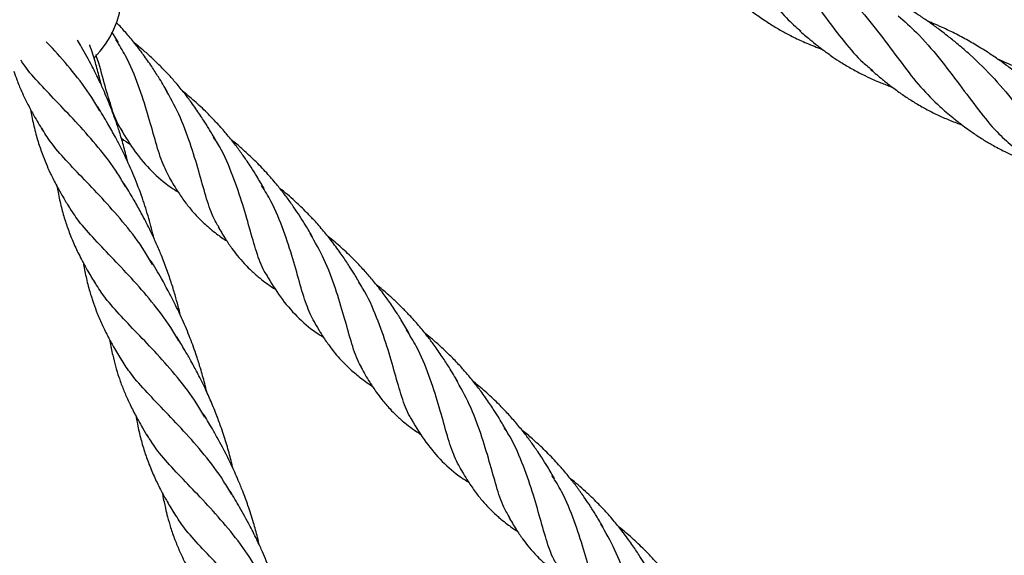
# Model space of a CAD drawing. Units: millimetres. Extents: x -3563 to 3751, y -8073 to 3825.
# Drawn here: x 1010 to 1010, y -8069 to -8069 of the extents above; entities that cross this region are included whole.
import ezdxf

# ---------------------------------------------------------------- set-up
doc = ezdxf.new("R2010")
doc.units = ezdxf.units.MM

msp = doc.modelspace()

# ---------------------------------------------------------------- linework, layer by layer
at = {"color": 7, "linetype": 'Continuous', "lineweight": 25}
msp.add_line((1010.008751323808, -8069.218427779469), (1010.007460341195, -8069.216277178457), dxfattribs=at)
msp.add_arc((1009.990942511908, -8069.208290787173), 0.01850000000000012, 314.6587288292175, 39.55465684321234, dxfattribs=at)
for points, knots in [([(1010.121729037914, -8069.190099743492), (1010.123081518102, -8069.191286893077), (1010.126166407397, -8069.193994677691), (1010.1302844157, -8069.198860666143), (1010.134322095898, -8069.204160948053), (1010.138063864796, -8069.209195599553), (1010.141382781077, -8069.213340963252), (1010.143650012421, -8069.215329009), (1010.144606934776, -8069.216168096473)], [0, 0, 0, 0, 0.1416610145649509, 0.3231164133472, 0.50457181212945, 0.6860272109117043, 0.8674826096939561, 1, 1, 1, 1]), ([(1010.136346831545, -8069.198124770596), (1010.138016632428, -8069.199710721675), (1010.141357118822, -8069.20288346404), (1010.145648359393, -8069.208188880465), (1010.149560762949, -8069.213456237152), (1010.153264349702, -8069.218312933945), (1010.156287592382, -8069.221914616623), (1010.158279989654, -8069.223480703), (1010.158926887114, -8069.223989184574)], [0, 0, 0, 0, 0.1823765914969414, 0.3648498027182448, 0.5473230139395456, 0.7297962251608399, 0.9122694363821461, 1, 1, 1, 1]), ([(1010.149691797275, -8069.205290230249), (1010.150477699728, -8069.205927286446), (1010.153053720034, -8069.208015420531), (1010.15678084125, -8069.212232433868), (1010.160973643716, -8069.217518675551), (1010.16478004695, -8069.2226989166), (1010.168432642559, -8069.227448899349), (1010.170989750097, -8069.229936971577), (1010.172268303866, -8069.231181007691)], [0, 0, 0, 0, 0.0807172106492427, 0.2645737685193948, 0.4484303263895389, 0.6322868842596953, 0.8161434421298441, 1, 1, 1, 1]), ([(1010.178270801926, -8069.220832415913), (1010.177488024122, -8069.220151030976), (1010.176121657506, -8069.218961649231), (1010.174317506973, -8069.217496789573), (1010.172988719606, -8069.216451644117), (1010.171960180489, -8069.215673070029), (1010.170915232352, -8069.214906567201), (1010.16956346074, -8069.213949943975), (1010.167640842896, -8069.212656391345), (1010.165236317865, -8069.211170880276), (1010.162567267747, -8069.209680002932), (1010.160088746019, -8069.208436310717), (1010.158050352043, -8069.207506655142), (1010.156709746591, -8069.206934128561), (1010.156056631937, -8069.206671653975), (1010.155857107387, -8069.206591468783)], [0, 0, 0, 0, 0.1179317250739448, 0.2058540380990957, 0.2630113186244977, 0.3090183110949434, 0.3513221686853676, 0.4087602669622967, 0.4947873646483035, 0.6108915756637561, 0.7250275749374242, 0.8367318627807272, 0.9210253060667605, 0.9758734699681746, 1, 1, 1, 1]), ([(1010.130356925139, -8069.208484237633), (1010.131091500727, -8069.209120428145), (1010.132358621703, -8069.210217837802), (1010.134008813076, -8069.211534762784), (1010.13526411721, -8069.212495715351), (1010.136337513058, -8069.213274813326), (1010.137408474885, -8069.21401442537), (1010.138472084914, -8069.214711337328), (1010.139495430014, -8069.215348373384), (1010.140837360473, -8069.216138205589), (1010.142674951381, -8069.217132151202), (1010.144689309778, -8069.218088023815), (1010.146554278014, -8069.218872641413), (1010.147777668307, -8069.219360585774), (1010.148560938978, -8069.219630574248), (1010.148796668281, -8069.219711828657)], [0, 0, 0, 0, 0.1309354364526029, 0.225859722226534, 0.286868490108408, 0.3455261146548157, 0.4079385189231193, 0.4677041261685332, 0.522898634358085, 0.5769730375803599, 0.6862136137333036, 0.8157216017277923, 0.889637063033714, 0.9667857111657283, 1, 1, 1, 1]), ([(1010.163980771332, -8069.213095206733), (1010.165218059523, -8069.214183368706), (1010.168186834665, -8069.216794327283), (1010.172200191538, -8069.221555703256), (1010.17623840303, -8069.226860490476), (1010.17997592784, -8069.231904939734), (1010.183338281944, -8069.236108636109), (1010.185652775403, -8069.238140719054), (1010.186658200198, -8069.239023463644)], [0, 0, 0, 0, 0.130335562431311, 0.3127298722236544, 0.4951241820159942, 0.6775184918083367, 0.8599128016006791, 1, 1, 1, 1]), ([(1010.018482961027, -8069.228218396695), (1010.017910325843, -8069.227240339158), (1010.016927118218, -8069.225561026301), (1010.015589364143, -8069.223505509231), (1010.014589256799, -8069.222035764345), (1010.013613801816, -8069.220666675024), (1010.012331066849, -8069.218967930179), (1010.010707282228, -8069.216981980863), (1010.009325646349, -8069.215412144621), (1010.008518169013, -8069.214582586736), (1010.008343822443, -8069.214403472641)], [0, 0, 0, 0, 0.20353205796378, 0.3494620604407386, 0.434395132007955, 0.5168437712924184, 0.641887252788455, 0.802470211397202, 0.9573503309095934, 1, 1, 1, 1]), ([(1010.144328204959, -8069.216039670653), (1010.145011792954, -8069.216633799778), (1010.146195788944, -8069.21766285018), (1010.1477927863, -8069.21894902698), (1010.148987679975, -8069.219864976679), (1010.15001642896, -8069.220622525586), (1010.151181899039, -8069.221446072093), (1010.152780223888, -8069.222499596404), (1010.154786635452, -8069.223702593232), (1010.156866462311, -8069.224801926682), (1010.158633611857, -8069.225635391966), (1010.159970638928, -8069.226211643783), (1010.161057102281, -8069.226650255719), (1010.161969549356, -8069.227003492856), (1010.162548925029, -8069.227209943858), (1010.162778625087, -8069.2272917937)], [0, 0, 0, 0, 0.1212533475005447, 0.2100146262408614, 0.2771254842933374, 0.3266282952288689, 0.3859105831588452, 0.4752340190567881, 0.5932391215893371, 0.7130366324762678, 0.8046059471438632, 0.8660517945658746, 0.9163743215901392, 0.9668456510336108, 1, 1, 1, 1]), ([(1010.192229345101, -8069.228404529363), (1010.191417218413, -8069.227701062268), (1010.189994821167, -8069.226468976593), (1010.188089383383, -8069.224914220173), (1010.186341554455, -8069.223558123274), (1010.184561405198, -8069.222245751946), (1010.182522600624, -8069.220835046374), (1010.180317332292, -8069.219423110706), (1010.177894464726, -8069.217995549441), (1010.175344671063, -8069.216639707698), (1010.172953683963, -8069.215492588824), (1010.171159067645, -8069.214703877389), (1010.170180722731, -8069.214305690803), (1010.16989125827, -8069.214187878708)], [0, 0, 0, 0, 0.1223265528801843, 0.2142485336062256, 0.2787693847173034, 0.3730575065812162, 0.464458679215828, 0.5572507164200988, 0.6671936390880024, 0.7798929506080629, 0.8811756858803599, 0.9648432617790738, 1, 1, 1, 1]), ([(1010.010623095209, -8069.242305243313), (1010.010536525704, -8069.241922528783), (1010.010222917231, -8069.240536099229), (1010.00961422521, -8069.23831897601), (1010.008853129536, -8069.235827989662), (1010.008136792706, -8069.23372264417), (1010.007446731941, -8069.231851834204), (1010.006728251193, -8069.230044133476), (1010.005923042047, -8069.228147229284), (1010.004871369964, -8069.225837795683), (1010.003380131178, -8069.22284736019), (1010.001872074845, -8069.220067196766), (1010.000867456716, -8069.218397607456), (1010.0005900943, -8069.21793665487)], [0, 0, 0, 0, 0.04440740199220439, 0.1608711708662465, 0.258285092721473, 0.3369633494339419, 0.410334838835874, 0.481761583804069, 0.5553091547581929, 0.6424979618254018, 0.7688330233582575, 0.9361777084203962, 0.9999999999999999, 0.9999999999999999, 0.9999999999999999, 0.9999999999999999]), ([(1010.019061783104, -8069.245601802064), (1010.018507235761, -8069.244523327184), (1010.017369356442, -8069.242310397524), (1010.016072449523, -8069.237871824096), (1010.014652911496, -8069.232678372699), (1010.012803788133, -8069.22697639899), (1010.010765961977, -8069.221883224573), (1010.008942009646, -8069.218924973533), (1010.008278422479, -8069.217848707782)], [0, 0, 0, 0, 0.1721410909634462, 0.353217430107208, 0.5342937692509724, 0.7153701083947261, 0.8964464475384922, 1, 1, 1, 1]), ([(1010.005044192249, -8069.232060219775), (1010.004521617119, -8069.231151230408), (1010.002906101435, -8069.228341133839), (1009.999662209754, -8069.22417057752), (1009.996533065024, -8069.220513516238), (1009.994815906708, -8069.2187073498), (1009.994414064574, -8069.218284678361)], [0, 0, 0, 0, 0.1716604359231723, 0.5306799168219651, 0.8901716969974961, 1, 1, 1, 1]), ([(1010.005368480336, -8069.226955869628), (1010.005243172315, -8069.226425095921), (1010.004885569795, -8069.22491038031), (1010.004138131591, -8069.222260060805), (1010.003476888929, -8069.220087175891), (1010.003045112236, -8069.218914050016), (1010.003025719347, -8069.218861360048)], [0, 0, 0, 0, 0.1947235057142336, 0.5556995941230727, 0.9800446190705717, 1, 1, 1, 1]), ([(1010.028140602116, -8069.237892511677), (1010.027682079216, -8069.237107986128), (1010.026899899752, -8069.235769689229), (1010.025832745621, -8069.234078712677), (1010.024981190652, -8069.232775298276), (1010.024177322479, -8069.231601063233), (1010.023154160073, -8069.230172702828), (1010.02184119598, -8069.228439601511), (1010.020290375703, -8069.22655027889), (1010.018872569051, -8069.224960345966), (1010.017735683724, -8069.223759803781), (1010.016863445333, -8069.22287837164), (1010.01599591642, -8069.222034430892), (1010.014862379152, -8069.220975905498), (1010.013498725054, -8069.219765175901), (1010.012419584539, -8069.218896743307), (1010.011917590844, -8069.218492766548)], [0, 0, 0, 0, 0.1117216002006399, 0.1905822839071905, 0.2425962470749648, 0.2978901343240193, 0.3596198586615406, 0.4501940960216247, 0.552853210356181, 0.6443325387240894, 0.6978498061149445, 0.7444350434789979, 0.7880393858187984, 0.8383616612262307, 0.9248092107832127, 0.9999999999999999, 0.9999999999999999, 0.9999999999999999, 0.9999999999999999]), ([(1010.010151491176, -8069.247114081388), (1010.009658446961, -8069.246258370118), (1010.008052987336, -8069.243471987369), (1010.004803487511, -8069.239316067861), (1010.000748905865, -8069.234649257208), (1009.996738995877, -8069.230494144278), (1009.993128080471, -8069.226679440819), (1009.990620164066, -8069.223911366232), (1009.989629411163, -8069.222342335701), (1009.989396356227, -8069.221973252444)], [0, 0, 0, 0, 0.0780462007308868, 0.2541354719972742, 0.4270680588187857, 0.6000859057186332, 0.7732611386148615, 0.9466641879433454, 1, 1, 1, 1]), ([(1010.009548725038, -8069.236001263049), (1010.009323947567, -8069.235687748601), (1010.008402126058, -8069.234402013154), (1010.007346502818, -8069.231268219679), (1010.005921039355, -8069.226565343692), (1010.005028968571, -8069.222944199769), (1010.004309431483, -8069.220943606596), (1010.0042800993, -8069.220862051709)], [0, 0, 0, 0, 0.0958321740013261, 0.393011626002843, 0.6901910780043734, 0.9873705300058994, 1, 1, 1, 1]), ([(1010.178264961637, -8069.220827803465), (1010.17993287742, -8069.222415427275), (1010.183270488081, -8069.225592368343), (1010.18755653719, -8069.23090390139), (1010.191463718699, -8069.236178294708), (1010.195164215467, -8069.241033935346), (1010.198103691726, -8069.244558815444), (1010.20000921663, -8069.246062684725), (1010.200571056093, -8069.246506096988)], [0, 0, 0, 0, 0.1844050219046005, 0.3690067406063898, 0.5536084593081897, 0.738210178009987, 0.9228118967117793, 1, 1, 1, 1]), ([(1010.206171899723, -8069.235960942248), (1010.205423890462, -8069.235309258658), (1010.204151942388, -8069.23420110702), (1010.202434467542, -8069.232797905349), (1010.201028924684, -8069.231693125987), (1010.199675149216, -8069.230665935566), (1010.197968486388, -8069.229426682903), (1010.195891185233, -8069.228018973022), (1010.193563788, -8069.226564008347), (1010.190735471004, -8069.224952892933), (1010.187544999456, -8069.223320514418), (1010.185034482117, -8069.222266988268), (1010.183853225831, -8069.221771279926)], [0, 0, 0, 0, 0.1135784167351074, 0.1931337699726955, 0.2523261518264407, 0.3158148111067399, 0.3850806190933043, 0.4900837236194306, 0.5982219873458822, 0.6934415489755622, 0.8557571814487568, 1, 1, 1, 1]), ([(1010.158562062551, -8069.223834644141), (1010.159329010292, -8069.22449321997), (1010.160642649167, -8069.225621237912), (1010.16235031127, -8069.226978266398), (1010.163596019151, -8069.227909482084), (1010.164600427643, -8069.228627954752), (1010.165908172859, -8069.229525070414), (1010.167621689267, -8069.230614042774), (1010.169418836963, -8069.231633154821), (1010.170920773586, -8069.232407386028), (1010.172061724603, -8069.232957945939), (1010.173209680306, -8069.233477760644), (1010.174380249122, -8069.233973415843), (1010.175555794615, -8069.234439519878), (1010.176355829886, -8069.234728572944), (1010.176745517673, -8069.234869367298)], [0, 0, 0, 0, 0.136918285917482, 0.2345155652695574, 0.2979081308550686, 0.3531851006824764, 0.4079808527526259, 0.5215628208041988, 0.6416398845893104, 0.7028327686289425, 0.7628651595733005, 0.8218820701672386, 0.8815360639808765, 0.9422976076299546, 1, 1, 1, 1]), ([(1009.987940593918, -8069.22413306643), (1009.988133158319, -8069.224703371166), (1009.988585439527, -8069.226042861307), (1009.98936580341, -8069.227894281807), (1009.990124698726, -8069.229538984448), (1009.990935448202, -8069.23115528128), (1009.992058333008, -8069.233245555105), (1009.993086684246, -8069.234944583273), (1009.993676287197, -8069.235918717389)], [0, 0, 0, 0, 0.1394437993977889, 0.3275154185060035, 0.4624139327065194, 0.5574475046676811, 0.7462634866504388, 1, 1, 1, 1]), ([(1010.028827869007, -8069.255311614366), (1010.028406417217, -8069.254619735096), (1010.027347078695, -8069.25288066462), (1010.02615714774, -8069.249091346732), (1010.024790364598, -8069.244138117122), (1010.023129371428, -8069.238561247143), (1010.021034223648, -8069.232889157039), (1010.01900885528, -8069.229274126897), (1010.018057649583, -8069.227576343264)], [0, 0, 0, 0, 0.1191259227473943, 0.2994285040325238, 0.4797310853176537, 0.6600336666027816, 0.8403362478879165, 1, 1, 1, 1]), ([(1010.037750959223, -8069.247501782296), (1010.037278312861, -8069.246695782504), (1010.036452614114, -8069.245287725504), (1010.035312089112, -8069.243477000347), (1010.034444816141, -8069.242174328136), (1010.033746703412, -8069.241163508655), (1010.033098754637, -8069.24025451199), (1010.032408507954, -8069.239315462299), (1010.031396114489, -8069.237993916634), (1010.030043324463, -8069.2363350081), (1010.028381695252, -8069.234456666196), (1010.026463577116, -8069.232458310802), (1010.024265054912, -8069.230382939178), (1010.022519829756, -8069.228885553348), (1010.021615713235, -8069.228172429981), (1010.021566034289, -8069.228133245632)], [0, 0, 0, 0, 0.1145604083237874, 0.2001335316115125, 0.2590416509124794, 0.3034203688684241, 0.3473612826484408, 0.3915627457294272, 0.4405364096522204, 0.5428066254091947, 0.641822655003938, 0.7323028628299952, 0.8647598598459103, 0.992568891886079, 0.9999999999999999, 0.9999999999999999, 0.9999999999999999, 0.9999999999999999]), ([(1009.99129558645, -8069.231790362412), (1009.991373868105, -8069.232258134978), (1009.991544706503, -8069.233278981003), (1009.991859210588, -8069.234743561611), (1009.992234094164, -8069.236296847685), (1009.992648767758, -8069.237793598289), (1009.993093596777, -8069.239210871608), (1009.993647672946, -8069.240796220314), (1009.994315435333, -8069.242491859869), (1009.994997204202, -8069.244018587141), (1009.995599367276, -8069.245277697136), (1009.996154416604, -8069.246379583534), (1009.996883147438, -8069.247736018985), (1009.997802115973, -8069.249355290617), (1009.998528773517, -8069.25055284539), (1009.99893198163, -8069.251217345202)], [0, 0, 0, 0, 0.0640474162754593, 0.1397742297947603, 0.2176268279978092, 0.2937177715967352, 0.3657003028831247, 0.4337490210071795, 0.5382685917662463, 0.630636197587621, 0.6754983065516205, 0.7392672283253016, 0.8057618581465266, 0.8922210394697899, 1, 1, 1, 1]), ([(1010.01586955353, -8069.257542100182), (1010.015531767688, -8069.256182753139), (1010.014857831483, -8069.253470640695), (1010.013510817494, -8069.24927523699), (1010.011915747252, -8069.245081930909), (1010.010406523368, -8069.24173095346), (1010.009150183373, -8069.239176818884), (1010.008046574553, -8069.2370598807), (1010.006539167994, -8069.234353158033), (1010.005341393715, -8069.23237611406), (1010.004668379307, -8069.231265237742)], [0, 0, 0, 0, 0.145174699665425, 0.28964649737323, 0.4535842101133338, 0.608434011500087, 0.6709546258392988, 0.7512722141759723, 0.8602429635286931, 1, 1, 1, 1]), ([(1010.172276614901, -8069.231188375986), (1010.173130043632, -8069.231926757991), (1010.174545247746, -8069.233151185076), (1010.176394349887, -8069.234613110661), (1010.177813943396, -8069.235676774845), (1010.179299173317, -8069.236721327091), (1010.181008077249, -8069.237835788835), (1010.182713587207, -8069.238838582692), (1010.18422957363, -8069.239655091564), (1010.185655409544, -8069.240366915859), (1010.18721457446, -8069.241078870604), (1010.188866267151, -8069.241760312764), (1010.190032428123, -8069.242219185105), (1010.190660713428, -8069.242431266664), (1010.190717647249, -8069.242450485025)], [0, 0, 0, 0, 0.1518448544792866, 0.2517977836151472, 0.3196246537654689, 0.3929866013380231, 0.5029806764558764, 0.6042651336676772, 0.670357934168076, 0.7441301696968925, 0.8271634024727218, 0.9098923269354768, 0.9918346425234825, 1, 1, 1, 1]), ([(1010.015551136629, -8069.262655626259), (1010.015036880312, -8069.261755944594), (1010.013414885252, -8069.258918295024), (1010.010120197793, -8069.254677170461), (1010.006012651201, -8069.249943736037), (1010.001936890527, -8069.245716222692), (1009.998270068813, -8069.241868789702), (1009.99534782985, -8069.238537844853), (1009.994054175395, -8069.236418934383), (1009.99349091175, -8069.235496350126)], [0, 0, 0, 0, 0.07490527748444996, 0.2362557075850034, 0.3974849072176191, 0.5586355618344545, 0.7197509963878055, 0.8779781766795935, 0.9999999999999999, 0.9999999999999999, 0.9999999999999999, 0.9999999999999999]), ([(1010.009313562779, -8069.235810142302), (1010.01021621899, -8069.237307147241), (1010.012031393331, -8069.240317512559), (1010.015299137088, -8069.244110949501), (1010.018194110637, -8069.246681705037), (1010.020151787507, -8069.2479009739), (1010.020636607485, -8069.248202926644)], [0, 0, 0, 0, 0.299637386933622, 0.602548444819552, 0.9015708582567197, 1, 1, 1, 1]), ([(1010.009339805589, -8069.237463116981), (1010.009377291868, -8069.237492340808), (1010.009960419201, -8069.237946939468), (1010.010597016337, -8069.238359826878), (1010.011192689894, -8069.238746171864)], [0, 0, 0, 0, 0.06428489375650842, 1, 1, 1, 1]), ([(1010.038458631503, -8069.264940173134), (1010.038234272792, -8069.264627463443), (1010.037313799557, -8069.263344513922), (1010.036250504768, -8069.260206455652), (1010.034880744201, -8069.255531675049), (1010.033393276131, -8069.250107757641), (1010.031318323497, -8069.244326201022), (1010.0294532223, -8069.239921770392), (1010.027964054222, -8069.237693018794), (1010.027707925937, -8069.237309686427)], [0, 0, 0, 0, 0.05828212083872095, 0.2391132128529293, 0.4199443048671584, 0.6007753968813765, 0.7816064888955991, 0.962437580909803, 0.9999999999999999, 0.9999999999999999, 0.9999999999999999, 0.9999999999999999]), ([(1010.047393005451, -8069.257158214461), (1010.046944856537, -8069.256388840649), (1010.046134991486, -8069.254998479228), (1010.044907323607, -8069.253062941663), (1010.043909737297, -8069.251568565732), (1010.043079656292, -8069.250378379443), (1010.04239484263, -8069.249435812314), (1010.041699086235, -8069.248512003785), (1010.040977638427, -8069.247588249121), (1010.039860276965, -8069.246207538806), (1010.038192783432, -8069.244281525682), (1010.035978695693, -8069.241977793926), (1010.033709750571, -8069.23987809394), (1010.032142420243, -8069.238519441495), (1010.031330465947, -8069.237890457542), (1010.031216890609, -8069.237802475908)], [0, 0, 0, 0, 0.109144691040321, 0.1972390605221241, 0.2777189398379744, 0.3256070417711733, 0.3706095870252648, 0.4159170965412045, 0.4618047307103968, 0.5081563365076208, 0.6237133547026691, 0.7584621959765214, 0.8792934385102764, 0.9831156894733144, 1, 1, 1, 1]), ([(1010.01895962224, -8069.245464159567), (1010.019535019714, -8069.24643464488), (1010.020553128202, -8069.248151821924), (1010.022127161723, -8069.250393048976), (1010.02363285572, -8069.25224847082), (1010.025013864142, -8069.253712579639), (1010.026180973304, -8069.254800197842), (1010.027193676553, -8069.255675428853), (1010.028538314119, -8069.25672239402), (1010.029632570778, -8069.257536215437), (1010.030353788285, -8069.25797804621), (1010.030363219086, -8069.257983823688)], [0, 0, 0, 0, 0.1919151490783088, 0.3395747301047639, 0.4768031607431289, 0.6158111542278943, 0.700173210105026, 0.7619316572688087, 0.8548179240624295, 0.998101566874289, 1, 1, 1, 1]), ([(1009.996533782356, -8069.247074229435), (1009.99660254694, -8069.247469503379), (1009.996762111879, -8069.248386717733), (1009.997049587303, -8069.249784993354), (1009.997396498896, -8069.251255253317), (1009.997781578766, -8069.252681915696), (1009.998188912439, -8069.25402724347), (1009.998631688489, -8069.255341492748), (1009.999116827384, -8069.25664865435), (1009.999663554355, -8069.257993814294), (1010.000250927969, -8069.259317742555), (1010.000896981167, -8069.260662046723), (1010.001694094223, -8069.262219432437), (1010.002778400059, -8069.264188104517), (1010.003674340581, -8069.265660811431), (1010.004175078991, -8069.266483902808)], [0, 0, 0, 0, 0.05659571346225772, 0.1313276565358295, 0.2045635254283529, 0.2740074288275651, 0.3449285522528417, 0.4085159653231566, 0.476092059736959, 0.5474626580087083, 0.6187539097388736, 0.684975580950969, 0.7615089898308447, 0.8667081060887164, 1, 1, 1, 1]), ([(1010.021114835752, -8069.272815118431), (1010.021075293427, -8069.272643257161), (1010.020932340326, -8069.272021945652), (1010.020586059216, -8069.270654802017), (1010.020026561041, -8069.268606927595), (1010.01924759884, -8069.266074461992), (1010.01829312449, -8069.26332662854), (1010.01725101211, -8069.260657798683), (1010.016190078829, -8069.258204289878), (1010.015315472961, -8069.256327403859), (1010.014584814123, -8069.25484360343), (1010.01389290498, -8069.253494691282), (1010.012952376919, -8069.251732326635), (1010.011614859316, -8069.249343412897), (1010.010536865031, -8069.2475755744), (1010.009932802765, -8069.246584952701)], [0, 0, 0, 0, 0.01835762527999956, 0.06636634219681377, 0.146464998196145, 0.2384409724325167, 0.3401731044955852, 0.4471470801964216, 0.5347450938584942, 0.6173415051545402, 0.6629231329502764, 0.7079807060204146, 0.776808931721733, 0.8749331935463246, 1, 1, 1, 1]), ([(1010.047973280969, -8069.274520871839), (1010.047418129497, -8069.273445813738), (1010.046278329135, -8069.271238575396), (1010.044981047802, -8069.266808074502), (1010.043563553336, -8069.261619747631), (1010.041717481462, -8069.255920914354), (1010.039706000218, -8069.250870491403), (1010.037912607522, -8069.247951486232), (1010.037276228864, -8069.246915688218)], [0, 0, 0, 0, 0.1726585285289352, 0.3544910958213575, 0.5363236631137801, 0.7181562304061967, 0.899988797698614, 1, 1, 1, 1]), ([(1010.057046354277, -8069.266803111378), (1010.056614550796, -8069.266065736486), (1010.055867932076, -8069.264790763212), (1010.054849576528, -8069.263174500137), (1010.054043052246, -8069.261934773205), (1010.053302790045, -8069.260844385029), (1010.052482201492, -8069.259684956768), (1010.051337617571, -8069.258138472329), (1010.049844749437, -8069.256246154621), (1010.048146507391, -8069.254290582067), (1010.046281384817, -8069.252304586005), (1010.044086375656, -8069.250172592485), (1010.042172470044, -8069.248490926107), (1010.041017157224, -8069.247578757361), (1010.04087400823, -8069.247465735125)], [0, 0, 0, 0, 0.1054385258623439, 0.1823106589607547, 0.2327934406249751, 0.283277234694527, 0.3395742356082527, 0.4014703346999856, 0.5105395036560078, 0.6218809195472796, 0.7039034843356677, 0.8272336439972179, 0.9785933907526189, 1, 1, 1, 1]), ([(1010.020760665065, -8069.277869874379), (1010.020245887043, -8069.276974903501), (1010.018638367636, -8069.274180139557), (1010.015394186772, -8069.269999731748), (1010.011334763766, -8069.265307375957), (1010.007273597372, -8069.261084085173), (1010.003570290368, -8069.257199200711), (1010.000617232104, -8069.253845783529), (1009.99931444172, -8069.251708168348), (1009.998754595461, -8069.250789574015)], [0, 0, 0, 0, 0.07484285292557667, 0.2337149866453483, 0.3927961207059256, 0.5547406063791324, 0.7165217214311829, 0.8781812824468728, 1, 1, 1, 1]), ([(1010.028601666541, -8069.255128293879), (1010.029083263063, -8069.255946415006), (1010.029962317342, -8069.257439724954), (1010.031259514322, -8069.259334209418), (1010.032493261307, -8069.260961731184), (1010.033675017503, -8069.26233356844), (1010.034740152543, -8069.263429952006), (1010.035555937641, -8069.264199870081), (1010.036238294115, -8069.264807358556), (1010.037122643738, -8069.265549299211), (1010.038401285887, -8069.266543231007), (1010.039481127213, -8069.267266701539), (1010.040102588211, -8069.267683067082)], [0, 0, 0, 0, 0.160656737686481, 0.2932454582039848, 0.395489503223592, 0.5186462612730071, 0.6135388511579491, 0.6676086001605648, 0.7183467061082133, 0.7757809831716656, 0.8709593987869116, 1, 1, 1, 1]), ([(1010.057345758975, -8069.283486536159), (1010.057068381537, -8069.283024119845), (1010.056156531975, -8069.281503974172), (1010.055081248303, -8069.277997158024), (1010.053702136163, -8069.273063485572), (1010.052039397624, -8069.26749012178), (1010.049942647181, -8069.261825402376), (1010.047918732612, -8069.25821317819), (1010.046968197725, -8069.256516691016)], [0, 0, 0, 0, 0.08213419853419213, 0.2700076594825367, 0.4578811204308863, 0.6457545813792394, 0.8336280423275912, 1, 1, 1, 1]), ([(1010.066604728, -8069.276281183661), (1010.066078414498, -8069.275389502252), (1010.06517766769, -8069.273863455173), (1010.063947973103, -8069.271948695551), (1010.063015840812, -8069.270574978098), (1010.062237892032, -8069.269472664301), (1010.06144003309, -8069.268381089159), (1010.060351092677, -8069.266958742348), (1010.058952749932, -8069.265249249611), (1010.057288055317, -8069.263373018069), (1010.055369769113, -8069.261380066225), (1010.053170945923, -8069.259309255586), (1010.051418925483, -8069.257809617095), (1010.050507045881, -8069.257091935498), (1010.05045124429, -8069.257048017665)], [0, 0, 0, 0, 0.1276509675485259, 0.2184652325976345, 0.2768717706586651, 0.328619473446834, 0.3799986720845253, 0.4369317101347959, 0.5399065568832945, 0.6394620009273746, 0.7301593936714473, 0.8630063755069676, 0.9916168074197977, 1, 1, 1, 1]), ([(1010.001781085584, -8069.26234986443), (1010.001813827775, -8069.262557926553), (1010.001923576284, -8069.263255329731), (1010.00215944334, -8069.264416717453), (1010.002482032292, -8069.265883330736), (1010.002839341945, -8069.267293286081), (1010.003194499984, -8069.268526740572), (1010.003512816221, -8069.269537258554), (1010.003939563105, -8069.270803059511), (1010.004591391412, -8069.272536639985), (1010.005393401083, -8069.274382887553), (1010.00614521638, -8069.275947961126), (1010.006875144287, -8069.277366822471), (1010.007934443385, -8069.279311856931), (1010.008860794708, -8069.280838741542), (1010.009403741922, -8069.28173366955)], [0, 0, 0, 0, 0.02958488962057721, 0.0991655556282276, 0.1689536618802851, 0.2455780767896297, 0.3104063757208593, 0.3553856709688523, 0.3978520146902045, 0.5033772235816469, 0.6285626546716665, 0.6891332593388848, 0.7521461074921812, 0.8547294348044732, 1, 1, 1, 1]), ([(1010.026341022555, -8069.288066105436), (1010.026209707864, -8069.287499016144), (1010.025842661692, -8069.285913908237), (1010.025165298038, -8069.283514765586), (1010.024217309894, -8069.280512290846), (1010.023044356617, -8069.277269239163), (1010.021818827811, -8069.274334091268), (1010.020754877293, -8069.272014560638), (1010.019878172523, -8069.270215345425), (1010.018741369396, -8069.268002986237), (1010.017169977937, -8069.265150368657), (1010.015899655689, -8069.263053167066), (1010.015183153553, -8069.26187027869)], [0, 0, 0, 0, 0.06073139848760034, 0.1697542540930784, 0.2582152641067801, 0.3869808190389363, 0.5260548230200345, 0.5882200045097636, 0.6533700532911347, 0.7355141252660412, 0.8508215577095051, 1, 1, 1, 1]), ([(1010.038223651296, -8069.264750036032), (1010.039125319886, -8069.266244223285), (1010.040940191952, -8069.269251712662), (1010.044202808416, -8069.273030128675), (1010.047121687284, -8069.275612894366), (1010.049060693359, -8069.276809328289), (1010.04954419278, -8069.277107664182)], [0, 0, 0, 0, 0.299278370128345, 0.6023853549493626, 0.9008530951582306, 1, 1, 1, 1]), ([(1010.025969104782, -8069.293084856817), (1010.025448778871, -8069.292180746024), (1010.02381686413, -8069.289345154526), (1010.020537524395, -8069.285143702665), (1010.016480156821, -8069.280477823577), (1010.012477200168, -8069.276322467867), (1010.008841206938, -8069.272507809048), (1010.005892967823, -8069.269157752454), (1010.004572927389, -8069.267006856976), (1010.003989302408, -8069.266055888885)], [0, 0, 0, 0, 0.075726497665824, 0.2375034286427021, 0.3963802469785266, 0.5553353955482856, 0.7144351379555083, 0.8737441801285544, 1, 1, 1, 1]), ([(1010.06740212923, -8069.293854667241), (1010.067177492945, -8069.293541231446), (1010.066256250445, -8069.292255818558), (1010.065189133824, -8069.28911562226), (1010.063813463169, -8069.284440485239), (1010.062318873743, -8069.279019100678), (1010.060237407592, -8069.27324231636), (1010.058365954489, -8069.268839612223), (1010.056873337677, -8069.266610801662), (1010.056615005518, -8069.266225054)], [0, 0, 0, 0, 0.05829462181679529, 0.2390686045286038, 0.4198425872404175, 0.6006165699522321, 0.7813905526640439, 0.9621645353758543, 1, 1, 1, 1]), ([(1010.076336365219, -8069.286071800886), (1010.075763728053, -8069.28509374481), (1010.074780517025, -8069.283414434459), (1010.073442780509, -8069.281358904455), (1010.072442636105, -8069.279889186868), (1010.071467317385, -8069.27851999718), (1010.070183725609, -8069.276821883434), (1010.068564248274, -8069.274832761499), (1010.066870068137, -8069.272935910539), (1010.065406543618, -8069.271421295027), (1010.064026454209, -8069.27007448248), (1010.062466836369, -8069.268650289349), (1010.061112888379, -8069.267477151949), (1010.060268304385, -8069.266822005426), (1010.060124937465, -8069.266710795245)], [0, 0, 0, 0, 0.1385948063738039, 0.2379655916926667, 0.2958006213501738, 0.3519438810986883, 0.4370920257184148, 0.5464407164257524, 0.6519060686150844, 0.7334632661830387, 0.7914719486461288, 0.8746610226227273, 0.9787238885920942, 1, 1, 1, 1]), ([(1010.047868592988, -8069.274380380473), (1010.048205322928, -8069.274956292455), (1010.048820470505, -8069.276008384409), (1010.04970167483, -8069.277367733302), (1010.05043339814, -8069.278430222759), (1010.051141746339, -8069.279398532362), (1010.052004409687, -8069.280490996441), (1010.05318909818, -8069.281848520149), (1010.054761755722, -8069.283439289086), (1010.056028461622, -8069.284479415511), (1010.05672114985, -8069.285048200522)], [0, 0, 0, 0, 0.1385403819373847, 0.2530894048723327, 0.3408546188333813, 0.412039938396228, 0.5113964908866515, 0.642689523882183, 0.8046075566502477, 1, 1, 1, 1]), ([(1010.076915187296, -8069.303455206255), (1010.076360639953, -8069.302376731375), (1010.075222760634, -8069.300163801717), (1010.073925853715, -8069.295725228288), (1010.072506315688, -8069.290531776891), (1010.070657192325, -8069.284829803182), (1010.068619366169, -8069.279736628765), (1010.066795413838, -8069.276778377725), (1010.066131826671, -8069.275702111973)], [0, 0, 0, 0, 0.1721410909634493, 0.353217430107212, 0.5342937692509763, 0.715370108394732, 0.8964464475384941, 1, 1, 1, 1]), ([(1010.085994006308, -8069.29574591587), (1010.085535483408, -8069.294961390319), (1010.084753303944, -8069.293623093421), (1010.083686149812, -8069.291932116869), (1010.082834594844, -8069.290628702468), (1010.082030726671, -8069.289454467425), (1010.081007564265, -8069.28802610702), (1010.079694600172, -8069.286293005703), (1010.078143779896, -8069.284403683083), (1010.076725973243, -8069.282813750158), (1010.075589087916, -8069.281613207972), (1010.074716849525, -8069.280731775832), (1010.073849320612, -8069.279887835084), (1010.072715783344, -8069.27882930969), (1010.071352129246, -8069.277618580092), (1010.070272988731, -8069.276750147498), (1010.069770995036, -8069.27634617074)], [0, 0, 0, 0, 0.1117216002006424, 0.1905822839072087, 0.2425962470749771, 0.2978901343240184, 0.3596198586615555, 0.450194096021627, 0.5528532103561854, 0.6443325387241035, 0.6978498061149419, 0.7444350434790169, 0.7880393858188108, 0.8383616612262565, 0.9248092107832436, 0.9999999999999999, 0.9999999999999999, 0.9999999999999999, 0.9999999999999999]), ([(1010.007020190431, -8069.277609090416), (1010.007037771724, -8069.277721268177), (1010.007127312569, -8069.278292585173), (1010.007329699603, -8069.279341175939), (1010.007847042809, -8069.281761687566), (1010.008584630556, -8069.284414666236), (1010.009636648816, -8069.287317319214), (1010.01039974067, -8069.289122553307), (1010.011094799739, -8069.290618338239), (1010.011618524384, -8069.291677619502), (1010.01216905723, -8069.292736643024), (1010.012794309518, -8069.293878464819), (1010.013634460717, -8069.295349827518), (1010.014295713624, -8069.296438216014), (1010.014661347247, -8069.297040030275)], [0, 0, 0, 0, 0.01590355424673579, 0.08099618667548475, 0.1495265206987128, 0.3694480182163142, 0.4827235325897755, 0.5945666163547172, 0.655197418793389, 0.7199489019049944, 0.7634922363939485, 0.8238554804105451, 0.9026025318879742, 1, 1, 1, 1]), ([(1010.031602062364, -8069.303362983808), (1010.031473143218, -8069.302823944457), (1010.031093380435, -8069.301236072603), (1010.030340710375, -8069.298536394212), (1010.029383360763, -8069.295564310133), (1010.028327212818, -8069.292684707442), (1010.027243810074, -8069.29002104354), (1010.026085220769, -8069.287461578131), (1010.025108207744, -8069.285460658748), (1010.024339912301, -8069.283966761763), (1010.023699552117, -8069.282766704775), (1010.022904007865, -8069.281330158109), (1010.021810759579, -8069.279414293609), (1010.020917655059, -8069.277949730582), (1010.020404045847, -8069.277107485306)], [0, 0, 0, 0, 0.05765082938930417, 0.1698245763425072, 0.2898527481863492, 0.379808770463809, 0.4865284151414061, 0.5875679694906312, 0.6713082936244327, 0.7190381240652339, 0.7640673466608636, 0.8148684741977585, 0.8935340097627257, 1, 1, 1, 1]), ([(1010.031310365912, -8069.308524192596), (1010.030786478704, -8069.307607280992), (1010.029155152321, -8069.304752120441), (1010.025849719862, -8069.300494790554), (1010.02174193276, -8069.295761685816), (1010.01766585703, -8069.291534086803), (1010.014000526438, -8069.287686666962), (1010.011114075427, -8069.284402313292), (1010.009846713715, -8069.282330066118), (1010.009311005319, -8069.281454136069)], [0, 0, 0, 0, 0.07669272909968267, 0.2388126116672335, 0.4008106856395623, 0.5627298400284432, 0.7246136063954144, 0.8835953449127008, 1, 1, 1, 1]), ([(1010.057059987129, -8069.283171329024), (1010.057614902855, -8069.284156253323), (1010.058554451842, -8069.285823866231), (1010.060011965466, -8069.287988129223), (1010.061088483964, -8069.289425977028), (1010.06199703602, -8069.290530175484), (1010.062959231879, -8069.29160655624), (1010.064194536017, -8069.292855435287), (1010.065681721794, -8069.294165117389), (1010.067316724887, -8069.295442806686), (1010.068458716713, -8069.296206681263), (1010.069046094086, -8069.296599576057)], [0, 0, 0, 0, 0.1914881998824683, 0.3242159769400956, 0.4227312513291238, 0.4885113406440095, 0.558541214333025, 0.6599857893062527, 0.7797490941905687, 0.8867151273550923, 1, 1, 1, 1]), ([(1010.05672114985, -8069.285048200522), (1010.057552065481, -8069.285688619002), (1010.058389462924, -8069.286334033262), (1010.059299642424, -8069.286892579921), (1010.059306687599, -8069.28689690331)], [0, 0, 0, 0, 0.9922595758384825, 1, 1, 1, 1]), ([(1010.086681273199, -8069.313165018559), (1010.086259821409, -8069.312473139287), (1010.085200482887, -8069.310734068812), (1010.084010551932, -8069.306944750924), (1010.08264376879, -8069.301991521314), (1010.080982775621, -8069.296414651334), (1010.07888762784, -8069.290742561231), (1010.076862259472, -8069.287127531088), (1010.075911053775, -8069.285429747455)], [0, 0, 0, 0, 0.1191259227473906, 0.2994285040325197, 0.4797310853176494, 0.660033666602777, 0.8403362478879126, 1, 1, 1, 1]), ([(1010.095604363415, -8069.305355186488), (1010.095131717053, -8069.304549186696), (1010.094306018306, -8069.303141129696), (1010.093165493305, -8069.301330404539), (1010.092298220333, -8069.300027732327), (1010.091600107604, -8069.299016912846), (1010.090952158829, -8069.298107916183), (1010.090261912146, -8069.297168866491), (1010.089249518681, -8069.295847320825), (1010.087896728655, -8069.294188412293), (1010.086235099444, -8069.292310070388), (1010.084316981308, -8069.290311714994), (1010.082118459104, -8069.28823634337), (1010.080373233948, -8069.28673895754), (1010.079469117427, -8069.286025834173), (1010.079419438481, -8069.285986649824)], [0, 0, 0, 0, 0.1145604083237981, 0.2001335316115054, 0.2590416509124952, 0.3034203688684275, 0.3473612826484337, 0.3915627457294049, 0.4405364096522134, 0.5428066254091876, 0.6418226550039234, 0.7323028628299957, 0.8647598598459135, 0.9925688918860869, 1, 1, 1, 1]), ([(1010.036841424626, -8069.318633594572), (1010.036715883775, -8069.31810291064), (1010.036357616808, -8069.316588451228), (1010.035619039267, -8069.313934715211), (1010.034638861302, -8069.310862930335), (1010.033609460957, -8069.308060313489), (1010.032712696069, -8069.30585422886), (1010.031922211773, -8069.304042233996), (1010.031158040202, -8069.302384606939), (1010.030344827631, -8069.300715931142), (1010.029439769622, -8069.298963706154), (1010.028437884592, -8069.297111998872), (1010.027166714713, -8069.294869756261), (1010.02621993042, -8069.293320444092), (1010.025657255322, -8069.29239968592)], [0, 0, 0, 0, 0.0566902041113172, 0.1617818213566123, 0.2853221509620948, 0.3898077197661537, 0.4707081813933504, 0.5317525510502986, 0.5949108684337561, 0.6608471420381328, 0.7257804201235366, 0.8017813605359325, 0.8821984129638958, 1, 1, 1, 1]), ([(1010.012267926725, -8069.292907064004), (1010.012336687868, -8069.293302022264), (1010.012496372444, -8069.294219237136), (1010.012784136211, -8069.295618086182), (1010.0131314897, -8069.297089650265), (1010.013517023438, -8069.298517673276), (1010.013924807138, -8069.299864370213), (1010.014368008061, -8069.301179931059), (1010.014853479739, -8069.302488192785), (1010.01540048406, -8069.303834368355), (1010.015987950625, -8069.305159025454), (1010.016636513087, -8069.306509062468), (1010.017442064208, -8069.308083216592), (1010.018546605252, -8069.310086995676), (1010.019464333329, -8069.31159226281), (1010.019979102825, -8069.312436593091)], [0, 0, 0, 0, 0.05613325295387267, 0.1303587227286922, 0.203101501902816, 0.2720853233108278, 0.34253458628463, 0.4056957991598849, 0.4728083194612595, 0.5436781352510311, 0.6144663544368636, 0.680224896054097, 0.7569006583202815, 0.8636413892175702, 1, 1, 1, 1]), ([(1010.067166966971, -8069.293663546495), (1010.068069623182, -8069.295160551433), (1010.069884797522, -8069.298170916751), (1010.07315254128, -8069.301964353694), (1010.076047514829, -8069.304535109229), (1010.078005191699, -8069.305754378091), (1010.078490011677, -8069.306056330836)], [0, 0, 0, 0, 0.2996373869336265, 0.6025484448195484, 0.9015708582567137, 1, 1, 1, 1]), ([(1010.096312035695, -8069.322793577326), (1010.096087676984, -8069.322480867635), (1010.095167203749, -8069.321197918114), (1010.09410390896, -8069.318059859845), (1010.092734148393, -8069.31338507924), (1010.091246680323, -8069.307961161833), (1010.089171727689, -8069.302179605214), (1010.087306626492, -8069.297775174585), (1010.085817458414, -8069.295546422986), (1010.08556133013, -8069.295163090619)], [0, 0, 0, 0, 0.05828212083870868, 0.2391132128529189, 0.4199443048671509, 0.6007753968813709, 0.7816064888955955, 0.9624375809098011, 1, 1, 1, 1]), ([(1010.105246409643, -8069.315011618653), (1010.104798260729, -8069.314242244842), (1010.103988395678, -8069.31285188342), (1010.102760727799, -8069.310916345855), (1010.101763141489, -8069.309421969923), (1010.100933060483, -8069.308231783635), (1010.100248246822, -8069.307289216506), (1010.099552490427, -8069.306365407976), (1010.098831042619, -8069.305441653312), (1010.097713681157, -8069.304060942998), (1010.096046187625, -8069.302134929873), (1010.093832099885, -8069.299831198118), (1010.091563154763, -8069.297731498133), (1010.089995824435, -8069.296372845686), (1010.089183870139, -8069.295743861733), (1010.089070294801, -8069.295655880101)], [0, 0, 0, 0, 0.1091446910403288, 0.1972390605221298, 0.2777189398379837, 0.3256070417711791, 0.3706095870252756, 0.4159170965412151, 0.4618047307103856, 0.5081563365076396, 0.6237133547026692, 0.7584621959765196, 0.879293438510268, 0.9831156894733215, 0.9999999999999999, 0.9999999999999999, 0.9999999999999999, 0.9999999999999999]), ([(1010.036517136539, -8069.323737944719), (1010.03599476458, -8069.322829480874), (1010.034379876992, -8069.320021008931), (1010.031127267628, -8069.315827903545), (1010.027067575051, -8069.311135802121), (1010.02300649092, -8069.306912441934), (1010.019303129, -8069.303027576329), (1010.016349236562, -8069.299673063941), (1010.015045833068, -8069.297534357692), (1010.014485344055, -8069.296614672145)], [0, 0, 0, 0, 0.0758666854199987, 0.2345381805174143, 0.3934184120103755, 0.5551583790071677, 0.7167351817025477, 0.8781905838713873, 1, 1, 1, 1]), ([(1010.076813026432, -8069.303317563758), (1010.077388423907, -8069.304288049072), (1010.078406532394, -8069.306005226115), (1010.079980565916, -8069.308246453167), (1010.081486259912, -8069.310101875012), (1010.082867268334, -8069.311565983831), (1010.084034377496, -8069.312653602035), (1010.085047080745, -8069.313528833046), (1010.086391718311, -8069.314575798211), (1010.08748597497, -8069.315389619629), (1010.088207192478, -8069.315831450403), (1010.088216623278, -8069.315837227879)], [0, 0, 0, 0, 0.1919151490783135, 0.3395747301047722, 0.4768031607431402, 0.615811154227928, 0.7001732101050434, 0.7619316572688275, 0.8548179240624378, 0.9981015668743211, 1, 1, 1, 1]), ([(1010.105826685161, -8069.332374276031), (1010.105271533689, -8069.33129921793), (1010.104131733327, -8069.329091979588), (1010.102834451994, -8069.324661478694), (1010.101416957528, -8069.319473151822), (1010.099570885654, -8069.313774318545), (1010.09755940441, -8069.308723895595), (1010.095766011714, -8069.305804890424), (1010.095129633056, -8069.30476909241)], [0, 0, 0, 0, 0.1726585285289351, 0.3544910958213582, 0.5363236631137797, 0.7181562304061961, 0.8999887976986133, 1, 1, 1, 1]), ([(1010.114899758469, -8069.32465651557), (1010.114467954988, -8069.323919140677), (1010.113721336268, -8069.322644167403), (1010.11270298072, -8069.321027904329), (1010.111896456438, -8069.319788177397), (1010.111156194237, -8069.318697789221), (1010.110335605684, -8069.31753836096), (1010.109191021763, -8069.315991876521), (1010.107698153629, -8069.314099558814), (1010.105999911583, -8069.31214398626), (1010.104134789009, -8069.310157990198), (1010.101939779848, -8069.308025996677), (1010.100025874237, -8069.3063443303), (1010.098870561416, -8069.305432161554), (1010.098727412422, -8069.305319139317)], [0, 0, 0, 0, 0.1054385258623378, 0.1823106589607617, 0.2327934406249633, 0.2832772346945238, 0.3395742356082561, 0.4014703347000004, 0.5105395036560106, 0.6218809195472795, 0.7039034843356703, 0.8272336439972174, 0.9785933907526149, 0.9999999999999999, 0.9999999999999999, 0.9999999999999999, 0.9999999999999999]), ([(1010.017517323863, -8069.308191234678), (1010.017535962989, -8069.3083114122), (1010.017629128277, -8069.308912104178), (1010.017830389113, -8069.309920540508), (1010.018144585105, -8069.311398942706), (1010.018558823591, -8069.313087949472), (1010.019172015014, -8069.315192973757), (1010.019967506357, -8069.317474156225), (1010.020836561723, -8069.319572435667), (1010.021597971764, -8069.321216644887), (1010.0224082321, -8069.322833037695), (1010.023531348026, -8069.324923266172), (1010.02455965431, -8069.326622303161), (1010.025149231487, -8069.327596442333)], [0, 0, 0, 0, 0.0170552668015384, 0.08524857071082088, 0.1459526111680836, 0.2340796372910147, 0.3397537923300518, 0.4644674942508026, 0.5815062947043431, 0.6654549540494064, 0.7245952715406304, 0.8420972962613513, 1, 1, 1, 1]), ([(1010.042096039499, -8069.333982968258), (1010.042009469995, -8069.333600253723), (1010.041695861526, -8069.33221382415), (1010.041087169439, -8069.329996701219), (1010.040326073993, -8069.327505713879), (1010.039609736515, -8069.325400371201), (1010.038919677882, -8069.323529551972), (1010.038201189409, -8069.321721884813), (1010.037396011624, -8069.319824844349), (1010.03634417833, -8069.317516111259), (1010.034853944589, -8069.31452130854), (1010.032998962759, -8069.311132412752), (1010.03163976151, -8069.308887365776), (1010.031009049819, -8069.307845594092)], [0, 0, 0, 0, 0.04107759503290916, 0.1488085434601765, 0.2389180624371529, 0.311696775492589, 0.3795666393756777, 0.4456375818918841, 0.5136703241774199, 0.5943214396994605, 0.7111835001508323, 0.8659801533100258, 1, 1, 1, 1]), ([(1010.041624435466, -8069.338791806333), (1010.041131382574, -8069.337936095055), (1010.039525894693, -8069.33514971228), (1010.03627681122, -8069.330993793141), (1010.032220490918, -8069.326326980949), (1010.028217012864, -8069.322171873714), (1010.024582065085, -8069.318357148978), (1010.021658237427, -8069.31503868448), (1010.020356107975, -8069.312919356589), (1010.019791223153, -8069.311999957863)], [0, 0, 0, 0, 0.07229663159487816, 0.2354136193961725, 0.395606471874603, 0.5558783034246024, 0.7162959265351392, 0.8769245831171301, 0.9999999999999999, 0.9999999999999999, 0.9999999999999999, 0.9999999999999999]), ([(1010.086455070733, -8069.312981698072), (1010.086936667255, -8069.313799819198), (1010.087815721534, -8069.315293129146), (1010.089112918514, -8069.31718761361), (1010.090346665499, -8069.318815135376), (1010.091528421695, -8069.320186972632), (1010.092593556735, -8069.321283356197), (1010.093409341833, -8069.322053274273), (1010.094091698307, -8069.322660762748), (1010.09497604793, -8069.323402703402), (1010.096254690079, -8069.324396635199), (1010.097334531405, -8069.325120105732), (1010.097955992403, -8069.325536471273)], [0, 0, 0, 0, 0.1606567376864834, 0.293245458203987, 0.3954895032236009, 0.5186462612729917, 0.6135388511579531, 0.6676086001605691, 0.7183467061082107, 0.7757809831716643, 0.8709593987869237, 1, 1, 1, 1]), ([(1010.115199163167, -8069.341339940351), (1010.114921785729, -8069.340877524037), (1010.114009936167, -8069.339357378363), (1010.112934652495, -8069.335850562216), (1010.111555540355, -8069.330916889764), (1010.109892801816, -8069.325343525971), (1010.107796051373, -8069.319678806568), (1010.105772136804, -8069.316066582383), (1010.104821601917, -8069.314370095209)], [0, 0, 0, 0, 0.08213419853418959, 0.2700076594825365, 0.4578811204308864, 0.6457545813792421, 0.8336280423275954, 1, 1, 1, 1]), ([(1010.124458132192, -8069.334134587853), (1010.12393181869, -8069.333242906445), (1010.123031071882, -8069.331716859366), (1010.121801377295, -8069.329802099744), (1010.120869245004, -8069.32842838229), (1010.120091296224, -8069.327326068494), (1010.119293437282, -8069.326234493352), (1010.118204496869, -8069.324812146539), (1010.116806154124, -8069.323102653803), (1010.115141459509, -8069.321226422261), (1010.113223173305, -8069.319233470416), (1010.111024350115, -8069.317162659779), (1010.109272329675, -8069.315663021287), (1010.108360450073, -8069.314945339689), (1010.108304648482, -8069.314901421857)], [0, 0, 0, 0, 0.1276509675485316, 0.2184652325976394, 0.2768717706586837, 0.3286194734468297, 0.3799986720845077, 0.4369317101347985, 0.5399065568832881, 0.6394620009273753, 0.7301593936714394, 0.863006375506961, 0.9916168074197874, 1, 1, 1, 1])]:
    msp.add_open_spline(points, degree=3, knots=knots, dxfattribs=at)

doc.saveas('drawing.dxf')
